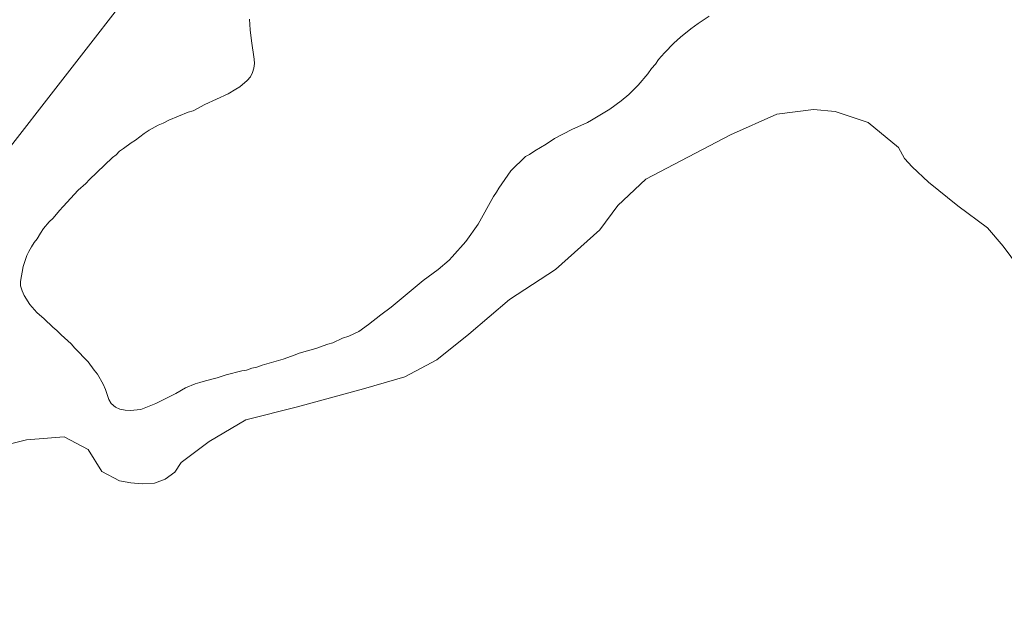
# Model space of a CAD drawing. Units: metres. Extents: x 547082 to 549668, y 4703156 to 4705477.
# Drawn here: x 549206 to 549427, y 4703555 to 4703688 of the extents above; entities that cross this region are included whole.
import ezdxf

# ---------------------------------------------------------------- set-up
doc = ezdxf.new("R2010")
doc.units = ezdxf.units.M
doc.header["$MEASUREMENT"] = 0
for name, color, linetype, lineweight in [('Embalse Cxs', 142, 'Continuous', 13), ('Presa Cxs', 1, 'Continuous', 13), ('Suelo desnudo CxS', 253, 'Continuous', 0)]:
    doc.layers.add(name, color=color, linetype=linetype, lineweight=lineweight)

msp = doc.modelspace()

# ---------------------------------------------------------------- linework, layer by layer
at = {"layer": 'Embalse Cxs', "color": 142, "linetype": 'Continuous', "lineweight": 13}
for points in [[(549124.71, 4703549.82, 379.57), (549129.11, 4703555.96, 379.36), (549134.71, 4703563.79, 379.03), (549138.7, 4703568, 378.67), (549139.82, 4703569.62, 378.52), (549140.03, 4703569.93, 378.5), (549149.22, 4703583.47, 378.95), (549167.67, 4703610.67, 379.4), (549168.34, 4703611.73, 379.45), (549199.93, 4703654.65, 378.5), (549200.72, 4703655.05, 378.4), (549232.71, 4703696.23, 378.98), (549249.54, 4703719.45, 379.39)], [(549200.72, 4703655.05, 378.4), (549232.71, 4703696.23, 378.98)], [(549257.69, 4703687.73, 379.02), (549257.87, 4703685.32, 378.99), (549258.12, 4703682.85, 378.94), (549258.76, 4703678.77, 378.92), (549258.78, 4703677.74, 378.92), (549258.66, 4703676.72, 378.95), (549258.38, 4703675.73, 378.99), (549257.89, 4703674.8, 379.03), (549257.18, 4703673.98, 379.06), (549255.48, 4703672.56, 379.07), (549254.62, 4703671.98, 379.05), (549252.89, 4703670.97, 378.99), (549247.62, 4703668.52, 378.77), (549244.99, 4703667.15, 378.77), (549243.88, 4703666.81, 378.77), (549239.54, 4703665.06, 378.84), (549238.25, 4703664.34, 378.88), (549237.14, 4703663.91, 378.9), (549235.09, 4703662.8, 378.92), (549233.98, 4703662.03, 378.98), (549232.02, 4703660.5, 379.07), (549231.08, 4703659.9, 379.08), (549229.38, 4703658.62, 379.11), (549228.44, 4703658.02, 379.12), (549227.67, 4703657.26, 379.14), (549226.89, 4703656.64, 379.13), (549225.11, 4703654.87, 379.11), (549221.7, 4703651.71, 378.98), (549220.85, 4703650.77, 378.96), (549219.16, 4703649.26, 378.95), (549215.82, 4703645.57, 378.77), (549214.96, 4703644.72, 378.66), (549213.51, 4703643.01, 378.5), (549212.66, 4703642.16, 378.46), (549211.34, 4703640.62, 378.57), (549210.66, 4703639.62, 378.65), (549209.93, 4703638.32, 378.77), (549209.3, 4703637.54, 378.84), (549208.65, 4703636.53, 378.81), (549208.05, 4703635.51, 378.76), (549207.64, 4703634.59, 378.72), (549206.77, 4703632.09, 378.68), (549206.18, 4703628.77, 378.76), (549206.22, 4703627.77, 378.77), (549206.54, 4703626.61, 378.75), (549207.04, 4703625.56, 378.72), (549208.31, 4703623.56, 378.67), (549209.85, 4703621.77, 378.63), (549211.53, 4703620.34, 378.55), (549213.43, 4703618.45, 378.46), (549214.37, 4703617.68, 378.46), (549215.3, 4703616.74, 378.51), (549217.61, 4703614.69, 378.67), (549218.38, 4703613.76, 378.7), (549221.4, 4703610.68, 378.8), (549222.73, 4703608.81, 378.85), (549223.49, 4703607.87, 378.88), (549224.77, 4703605.65, 378.91), (549225.28, 4703604.46, 378.94), (549226.05, 4703602.16, 379.01), (549226.58, 4703601.31, 379.02), (549227.59, 4703600.45, 379.04), (549228.5, 4703600.03, 379.04), (549229.72, 4703599.77, 379.03), (549230.83, 4703599.68, 379.04), (549233.22, 4703599.94, 379.03), (549236.62, 4703601.26, 378.98), (549241.11, 4703603.54, 378.99), (549243.28, 4703604.81, 379.03), (549245.5, 4703605.74, 379.08), (549246.52, 4703605.99, 379.11), (549247.8, 4703606.42, 379.15), (549250.45, 4703607.1, 379.22), (549252.42, 4703607.74, 379.28), (549255.99, 4703608.64, 379.14), (549257.01, 4703608.81, 379.1), (549258.21, 4703609.24, 379), (549259.32, 4703609.49, 378.89), (549260.51, 4703609.92, 378.77), (549265.29, 4703611.28, 378.5), (549267.93, 4703612.22, 378.49), (549268.85, 4703612.61, 378.55), (549272.57, 4703613.65, 378.76), (549275.27, 4703614.61, 378.6), (549276.46, 4703614.95, 378.52), (549278.57, 4703615.95, 378.48), (549280.04, 4703616.4, 378.51), (549282.3, 4703617.45, 378.57), (549284.48, 4703619.05, 378.75), (549287.21, 4703621.26, 378.91), (549289.51, 4703622.97, 378.82), (549294.98, 4703627.44, 378.77), (549296.76, 4703628.99, 378.53), (549300.09, 4703631.41, 378.41), (549302.56, 4703633.55, 378.32), (549303.27, 4703634.25, 378.36), (549306.36, 4703637.73, 378.47), (549309.11, 4703641.61, 378.93), (549312.54, 4703647.88, 379.03), (549313.22, 4703648.81, 379.05), (549313.74, 4703649.75, 379.09), (549316.44, 4703653.64, 379.17), (549319.77, 4703656.82, 379.25), (549320.67, 4703657.31, 379.26), (549321.84, 4703658.11, 379.32), (549324.4, 4703659.65, 379.47), (549326.26, 4703660.87, 379.58), (549330.2, 4703662.89, 379.61), (549333.69, 4703664.51, 379.49), (549334.57, 4703665, 379.46), (549338.72, 4703667.51, 379.34), (549341.29, 4703669.37, 379.18), (549342.97, 4703670.81, 379.11), (549345.12, 4703672.87, 379.02), (549347.3, 4703675.43, 379.11), (549348.11, 4703676.62, 379.24), (549348.96, 4703677.65, 379.37), (549349.64, 4703678.67, 379.47), (549350.98, 4703680.19, 379.63), (549353.11, 4703682.34, 379.86), (549354.6, 4703683.7, 379.83), (549356.94, 4703685.6, 379.86), (549358.56, 4703686.78, 379.78), (549361.08, 4703688.43, 379.5)], [(549257.69, 4703687.73, 379.02), (549257.87, 4703685.32, 378.99), (549258.12, 4703682.85, 378.94), (549258.76, 4703678.77, 378.92), (549258.78, 4703677.74, 378.92), (549258.66, 4703676.72, 378.95), (549258.38, 4703675.73, 378.99), (549257.89, 4703674.8, 379.03), (549257.18, 4703673.98, 379.06), (549255.48, 4703672.56, 379.07), (549254.62, 4703671.98, 379.05), (549252.89, 4703670.97, 378.99), (549247.62, 4703668.52, 378.77), (549244.99, 4703667.15, 378.77), (549243.88, 4703666.81, 378.77), (549239.54, 4703665.06, 378.84), (549238.25, 4703664.34, 378.88), (549237.14, 4703663.91, 378.9), (549235.09, 4703662.8, 378.92), (549233.98, 4703662.03, 378.98), (549232.02, 4703660.5, 379.07), (549231.08, 4703659.9, 379.08), (549229.38, 4703658.62, 379.11), (549228.44, 4703658.02, 379.12), (549227.67, 4703657.26, 379.14), (549226.89, 4703656.64, 379.13), (549225.11, 4703654.87, 379.11), (549221.7, 4703651.71, 378.98), (549220.85, 4703650.77, 378.96), (549219.16, 4703649.26, 378.95), (549215.82, 4703645.57, 378.77), (549214.96, 4703644.72, 378.66), (549213.51, 4703643.01, 378.5), (549212.66, 4703642.16, 378.46), (549211.34, 4703640.62, 378.57), (549210.66, 4703639.62, 378.65), (549209.93, 4703638.32, 378.77), (549209.3, 4703637.54, 378.84), (549208.65, 4703636.53, 378.81), (549208.05, 4703635.51, 378.76), (549207.64, 4703634.59, 378.72), (549206.77, 4703632.09, 378.68), (549206.18, 4703628.77, 378.76), (549206.22, 4703627.77, 378.77), (549206.54, 4703626.61, 378.75), (549207.04, 4703625.56, 378.72), (549208.31, 4703623.56, 378.67), (549209.85, 4703621.77, 378.63), (549211.53, 4703620.34, 378.55), (549213.43, 4703618.45, 378.46), (549214.37, 4703617.68, 378.46), (549215.3, 4703616.74, 378.51), (549217.61, 4703614.69, 378.67), (549218.38, 4703613.76, 378.7), (549221.4, 4703610.68, 378.8), (549222.73, 4703608.81, 378.85), (549223.49, 4703607.87, 378.88), (549224.77, 4703605.65, 378.91), (549225.28, 4703604.46, 378.94), (549226.05, 4703602.16, 379.01), (549226.58, 4703601.31, 379.02), (549227.59, 4703600.45, 379.04), (549228.5, 4703600.03, 379.04), (549229.72, 4703599.77, 379.03), (549230.83, 4703599.68, 379.04), (549233.22, 4703599.94, 379.03), (549236.62, 4703601.26, 378.98), (549241.11, 4703603.54, 378.99), (549243.28, 4703604.81, 379.03), (549245.5, 4703605.74, 379.08), (549246.52, 4703605.99, 379.11), (549247.8, 4703606.42, 379.15), (549250.45, 4703607.1, 379.22), (549252.42, 4703607.74, 379.28), (549255.99, 4703608.64, 379.14), (549257.01, 4703608.81, 379.1), (549258.21, 4703609.24, 379), (549259.32, 4703609.49, 378.89), (549260.51, 4703609.92, 378.77), (549265.29, 4703611.28, 378.5), (549267.93, 4703612.22, 378.49), (549268.85, 4703612.61, 378.55), (549272.57, 4703613.65, 378.76), (549275.27, 4703614.61, 378.6), (549276.46, 4703614.95, 378.52), (549278.57, 4703615.95, 378.48), (549280.04, 4703616.4, 378.51), (549282.3, 4703617.45, 378.57), (549284.48, 4703619.05, 378.75), (549287.21, 4703621.26, 378.91), (549289.51, 4703622.97, 378.82), (549294.98, 4703627.44, 378.77), (549296.76, 4703628.99, 378.53), (549300.09, 4703631.41, 378.41), (549302.56, 4703633.55, 378.32), (549303.27, 4703634.25, 378.36), (549306.36, 4703637.73, 378.47), (549309.11, 4703641.61, 378.93), (549312.54, 4703647.88, 379.03), (549313.22, 4703648.81, 379.05), (549313.74, 4703649.75, 379.09), (549316.44, 4703653.64, 379.17), (549319.77, 4703656.82, 379.25), (549320.67, 4703657.31, 379.26), (549321.84, 4703658.11, 379.32), (549324.4, 4703659.65, 379.47), (549326.26, 4703660.87, 379.58), (549330.2, 4703662.89, 379.61), (549333.69, 4703664.51, 379.49), (549334.57, 4703665, 379.46), (549338.72, 4703667.51, 379.34), (549341.29, 4703669.37, 379.18), (549342.97, 4703670.81, 379.11), (549345.12, 4703672.87, 379.02), (549347.3, 4703675.43, 379.11), (549348.11, 4703676.62, 379.24), (549348.96, 4703677.65, 379.37), (549349.64, 4703678.67, 379.47), (549350.98, 4703680.19, 379.63), (549353.11, 4703682.34, 379.86), (549354.6, 4703683.7, 379.83), (549356.94, 4703685.6, 379.86), (549358.56, 4703686.78, 379.78), (549361.08, 4703688.43, 379.5)], [(549199.93, 4703591.23, 378.51), (549207.55, 4703593.14, 378.65), (549216.02, 4703593.77, 378.39), (549221.43, 4703590.94, 378.53), (549224.49, 4703586, 378.49), (549228.49, 4703583.87, 378.39), (549231.02, 4703583.47, 378.42), (549233.56, 4703583.21, 378.4), (549236.36, 4703583.34, 378.36), (549238.75, 4703584.27, 378.43), (549240.89, 4703585.87, 378.58), (549242.35, 4703588, 378.72), (549248.62, 4703592.72, 378.52), (549256.87, 4703597.58, 378.21), (549268.51, 4703600.55, 378.14), (549283.33, 4703604.57, 378.08), (549292.64, 4703607.32, 378.2), (549299.84, 4703611.13, 378.14), (549307.04, 4703616.85, 377.98), (549316.14, 4703624.68, 378.05), (549326.51, 4703631.45, 377.94), (549336.46, 4703640.34, 378.39), (549340.48, 4703645.84, 378.26), (549346.83, 4703651.77, 377.97), (549365.88, 4703661.72, 378.52), (549376.25, 4703666.38, 378.63), (549384.51, 4703667.43, 378.45), (549389.37, 4703667.01, 378.39), (549396.78, 4703664.47, 378.44), (549403.61, 4703658.91, 378.66), (549404.95, 4703656.38, 378.69), (549406.68, 4703654.51, 378.73), (549410.41, 4703651.05, 378.74), (549416.94, 4703645.72, 378.69), (549423.61, 4703640.78, 378.76), (549427.2, 4703636.65, 378.98), (549432.14, 4703629.99, 378.62)], [(549199.93, 4703591.23, 378.51), (549207.55, 4703593.14, 378.65), (549216.02, 4703593.77, 378.39), (549221.43, 4703590.94, 378.53), (549224.49, 4703586, 378.49), (549228.49, 4703583.87, 378.39), (549231.02, 4703583.47, 378.42), (549233.56, 4703583.21, 378.4), (549236.36, 4703583.34, 378.36), (549238.75, 4703584.27, 378.43), (549240.89, 4703585.87, 378.58), (549242.35, 4703588, 378.72), (549248.62, 4703592.72, 378.52), (549256.87, 4703597.58, 378.21), (549268.51, 4703600.55, 378.14), (549283.33, 4703604.57, 378.08), (549292.64, 4703607.32, 378.2), (549299.84, 4703611.13, 378.14), (549307.04, 4703616.85, 377.98), (549316.14, 4703624.68, 378.05), (549326.51, 4703631.45, 377.94), (549336.46, 4703640.34, 378.39), (549340.48, 4703645.84, 378.26), (549346.83, 4703651.77, 377.97), (549365.88, 4703661.72, 378.52), (549376.25, 4703666.38, 378.63), (549384.51, 4703667.43, 378.45), (549389.37, 4703667.01, 378.39), (549396.78, 4703664.47, 378.44), (549403.61, 4703658.91, 378.66), (549404.95, 4703656.38, 378.69), (549406.68, 4703654.51, 378.73), (549410.41, 4703651.05, 378.74), (549416.94, 4703645.72, 378.69), (549423.61, 4703640.78, 378.76), (549427.2, 4703636.65, 378.98), (549432.14, 4703629.99, 378.62)]]:
    msp.add_polyline3d(points, dxfattribs=at)
at = {"layer": 'Presa Cxs', "color": 1, "linetype": 'Continuous', "lineweight": 13}
msp.add_polyline3d([(549197.07, 4703691.06, 378.56), (549207.92, 4703701.43, 379.27), (549208.45, 4703702.36, 379.21), (549224.31, 4703718.36, 379.08), (549224.85, 4703719.29, 379.13), (549241.37, 4703735.68, 379.75), (549242.04, 4703736.48, 379.64), (549258.22, 4703750.9, 380.85), (549279.41, 4703767.66, 382.69), (549286.82, 4703774.22, 383.15), (549289.57, 4703772.74, 384.36), (549291.46, 4703770.27, 384.23), (549262.03, 4703736.35, 381.28), (549261.36, 4703735.55, 381.29), (549260.43, 4703734.48, 381.33), (549232.71, 4703696.23, 380.43), (549200.72, 4703655.05, 380.62)], dxfattribs=at)
msp.add_polyline3d([(549197.07, 4703691.06, 378.56), (549207.92, 4703701.43, 379.27), (549208.45, 4703702.36, 379.21), (549224.31, 4703718.36, 379.08), (549224.85, 4703719.29, 379.13), (549241.37, 4703735.68, 379.75), (549242.04, 4703736.48, 379.64), (549258.22, 4703750.9, 380.85), (549279.41, 4703767.66, 382.69), (549286.82, 4703774.22, 383.15), (549289.57, 4703772.74, 384.36), (549291.46, 4703770.27, 384.23), (549262.03, 4703736.35, 381.28), (549261.36, 4703735.55, 381.29), (549260.43, 4703734.48, 381.33), (549232.71, 4703696.23, 380.43), (549200.72, 4703655.05, 380.62)], dxfattribs=at)
at = {"layer": 'Suelo desnudo CxS', "color": 253, "linetype": 'Continuous', "lineweight": 0}
for points in [[(549200.72, 4703655.05, 378.4), (549232.71, 4703696.23, 378.98)], [(549232.71, 4703696.23, 378.98), (549200.72, 4703655.05, 378.4)], [(549232.71, 4703696.23, 378.98), (549200.72, 4703655.05, 378.4)], [(549232.71, 4703696.23, 378.98), (549200.72, 4703655.05, 378.4)], [(549257.69, 4703687.73, 379.02), (549257.87, 4703685.32, 378.99), (549258.12, 4703682.85, 378.94), (549258.76, 4703678.77, 378.92), (549258.78, 4703677.74, 378.92), (549258.66, 4703676.72, 378.95), (549258.38, 4703675.73, 378.99), (549257.89, 4703674.8, 379.03), (549257.18, 4703673.98, 379.06), (549255.48, 4703672.56, 379.07), (549254.62, 4703671.98, 379.05), (549252.89, 4703670.97, 378.99), (549247.62, 4703668.52, 378.77), (549244.99, 4703667.15, 378.77), (549243.88, 4703666.81, 378.77), (549239.54, 4703665.06, 378.84), (549238.25, 4703664.34, 378.88), (549237.14, 4703663.91, 378.9), (549235.09, 4703662.8, 378.92), (549233.98, 4703662.03, 378.98), (549232.02, 4703660.5, 379.07), (549231.08, 4703659.9, 379.08), (549229.38, 4703658.62, 379.11), (549228.44, 4703658.02, 379.12), (549227.67, 4703657.26, 379.14), (549226.89, 4703656.64, 379.13), (549225.11, 4703654.87, 379.11), (549221.7, 4703651.71, 378.98), (549220.85, 4703650.77, 378.96), (549219.16, 4703649.26, 378.95), (549215.82, 4703645.57, 378.77), (549214.96, 4703644.72, 378.66), (549213.51, 4703643.01, 378.5), (549212.66, 4703642.16, 378.46), (549211.34, 4703640.62, 378.57), (549210.66, 4703639.62, 378.65), (549209.93, 4703638.32, 378.77), (549209.3, 4703637.54, 378.84), (549208.65, 4703636.53, 378.81), (549208.05, 4703635.51, 378.76), (549207.64, 4703634.59, 378.72), (549206.77, 4703632.09, 378.68), (549206.18, 4703628.77, 378.76), (549206.22, 4703627.77, 378.77), (549206.54, 4703626.61, 378.75), (549207.04, 4703625.56, 378.72), (549208.31, 4703623.56, 378.67), (549209.85, 4703621.77, 378.63), (549211.53, 4703620.34, 378.55), (549213.43, 4703618.45, 378.46), (549214.37, 4703617.68, 378.46), (549215.3, 4703616.74, 378.51), (549217.61, 4703614.69, 378.67), (549218.38, 4703613.76, 378.7), (549221.4, 4703610.68, 378.8), (549222.73, 4703608.81, 378.85), (549223.49, 4703607.87, 378.88), (549224.77, 4703605.65, 378.91), (549225.28, 4703604.46, 378.94), (549226.05, 4703602.16, 379.01), (549226.58, 4703601.31, 379.02), (549227.59, 4703600.45, 379.04), (549228.5, 4703600.03, 379.04), (549229.72, 4703599.77, 379.03), (549230.83, 4703599.68, 379.04), (549233.22, 4703599.94, 379.03), (549236.62, 4703601.26, 378.98), (549241.11, 4703603.54, 378.99), (549243.28, 4703604.81, 379.03), (549245.5, 4703605.74, 379.08), (549246.52, 4703605.99, 379.11), (549247.8, 4703606.42, 379.15), (549250.45, 4703607.1, 379.22), (549252.42, 4703607.74, 379.28), (549255.99, 4703608.64, 379.14), (549257.01, 4703608.81, 379.1), (549258.21, 4703609.24, 379), (549259.32, 4703609.49, 378.89), (549260.51, 4703609.92, 378.77), (549265.29, 4703611.28, 378.5), (549267.93, 4703612.22, 378.49), (549268.85, 4703612.61, 378.55), (549272.57, 4703613.65, 378.76), (549275.27, 4703614.61, 378.6), (549276.46, 4703614.95, 378.52), (549278.57, 4703615.95, 378.48), (549280.04, 4703616.4, 378.51), (549282.3, 4703617.45, 378.57), (549284.48, 4703619.05, 378.75), (549287.21, 4703621.26, 378.91), (549289.51, 4703622.97, 378.82), (549294.98, 4703627.44, 378.77), (549296.76, 4703628.99, 378.53), (549300.09, 4703631.41, 378.41), (549302.56, 4703633.55, 378.32), (549303.27, 4703634.25, 378.36), (549306.36, 4703637.73, 378.47), (549309.11, 4703641.61, 378.93), (549312.54, 4703647.88, 379.03), (549313.22, 4703648.81, 379.05), (549313.74, 4703649.75, 379.09), (549316.44, 4703653.64, 379.17), (549319.77, 4703656.82, 379.25), (549320.67, 4703657.31, 379.26), (549321.84, 4703658.11, 379.32), (549324.4, 4703659.65, 379.47), (549326.26, 4703660.87, 379.58), (549330.2, 4703662.89, 379.61), (549333.69, 4703664.51, 379.49), (549334.57, 4703665, 379.46), (549338.72, 4703667.51, 379.34), (549341.29, 4703669.37, 379.18), (549342.97, 4703670.81, 379.11), (549345.12, 4703672.87, 379.02), (549347.3, 4703675.43, 379.11), (549348.11, 4703676.62, 379.24), (549348.96, 4703677.65, 379.37), (549349.64, 4703678.67, 379.47), (549350.98, 4703680.19, 379.63), (549353.11, 4703682.34, 379.86), (549354.6, 4703683.7, 379.83), (549356.94, 4703685.6, 379.86), (549358.56, 4703686.78, 379.78), (549361.08, 4703688.43, 379.5)], [(549361.08, 4703688.43, 379.5), (549358.56, 4703686.78, 379.78), (549356.94, 4703685.6, 379.86), (549354.6, 4703683.7, 379.83), (549353.11, 4703682.34, 379.86), (549350.98, 4703680.19, 379.63), (549349.64, 4703678.67, 379.47), (549348.96, 4703677.65, 379.37), (549348.11, 4703676.62, 379.24), (549347.3, 4703675.43, 379.11), (549345.12, 4703672.87, 379.02), (549342.97, 4703670.81, 379.11), (549341.29, 4703669.37, 379.18), (549338.72, 4703667.51, 379.34), (549334.57, 4703665, 379.46), (549333.69, 4703664.51, 379.49), (549330.2, 4703662.89, 379.61), (549326.26, 4703660.87, 379.58), (549324.4, 4703659.65, 379.47), (549321.84, 4703658.11, 379.32), (549320.67, 4703657.31, 379.26), (549319.77, 4703656.82, 379.25), (549316.44, 4703653.64, 379.17), (549313.74, 4703649.75, 379.09), (549313.22, 4703648.81, 379.05), (549312.54, 4703647.88, 379.03), (549309.11, 4703641.61, 378.93), (549306.36, 4703637.73, 378.47), (549303.27, 4703634.25, 378.36), (549302.56, 4703633.55, 378.32), (549300.09, 4703631.41, 378.41), (549296.76, 4703628.99, 378.53), (549294.98, 4703627.44, 378.77), (549289.51, 4703622.97, 378.82), (549287.21, 4703621.26, 378.91), (549284.48, 4703619.05, 378.75), (549282.3, 4703617.45, 378.57), (549280.04, 4703616.4, 378.51), (549278.57, 4703615.95, 378.48), (549276.46, 4703614.95, 378.52), (549275.27, 4703614.61, 378.6), (549272.57, 4703613.65, 378.76), (549268.85, 4703612.61, 378.55), (549267.93, 4703612.22, 378.49), (549265.29, 4703611.28, 378.5), (549260.51, 4703609.92, 378.77), (549259.32, 4703609.49, 378.89), (549258.21, 4703609.24, 379), (549257.01, 4703608.81, 379.1), (549255.99, 4703608.64, 379.14), (549252.42, 4703607.74, 379.28), (549250.45, 4703607.1, 379.22), (549247.8, 4703606.42, 379.15), (549246.52, 4703605.99, 379.11), (549245.5, 4703605.74, 379.08), (549243.28, 4703604.81, 379.03), (549241.11, 4703603.54, 378.99), (549236.62, 4703601.26, 378.98), (549233.22, 4703599.94, 379.03), (549230.83, 4703599.68, 379.04), (549229.72, 4703599.77, 379.03), (549228.5, 4703600.03, 379.04), (549227.59, 4703600.45, 379.04), (549226.58, 4703601.31, 379.02), (549226.05, 4703602.16, 379.01), (549225.28, 4703604.46, 378.94), (549224.77, 4703605.65, 378.91), (549223.49, 4703607.87, 378.88), (549222.73, 4703608.81, 378.85), (549221.4, 4703610.68, 378.8), (549218.38, 4703613.76, 378.7), (549217.61, 4703614.69, 378.67), (549215.3, 4703616.74, 378.51), (549214.37, 4703617.68, 378.46), (549213.43, 4703618.45, 378.46), (549211.53, 4703620.34, 378.55), (549209.85, 4703621.77, 378.63), (549208.31, 4703623.56, 378.67), (549207.04, 4703625.56, 378.72), (549206.54, 4703626.61, 378.75), (549206.22, 4703627.77, 378.77), (549206.18, 4703628.77, 378.76), (549206.77, 4703632.09, 378.68), (549207.64, 4703634.59, 378.72), (549208.05, 4703635.51, 378.76), (549208.65, 4703636.53, 378.81), (549209.3, 4703637.54, 378.84), (549209.93, 4703638.32, 378.77), (549210.66, 4703639.62, 378.65), (549211.34, 4703640.62, 378.57), (549212.66, 4703642.16, 378.46), (549213.51, 4703643.01, 378.5), (549214.96, 4703644.72, 378.66), (549215.82, 4703645.57, 378.77), (549219.16, 4703649.26, 378.95), (549220.85, 4703650.77, 378.96), (549221.7, 4703651.71, 378.98), (549225.11, 4703654.87, 379.11), (549226.89, 4703656.64, 379.13), (549227.67, 4703657.26, 379.14), (549228.44, 4703658.02, 379.12), (549229.38, 4703658.62, 379.11), (549231.08, 4703659.9, 379.08), (549232.02, 4703660.5, 379.07), (549233.98, 4703662.03, 378.98), (549235.09, 4703662.8, 378.92), (549237.14, 4703663.91, 378.9), (549238.25, 4703664.34, 378.88), (549239.54, 4703665.06, 378.84), (549243.88, 4703666.81, 378.77), (549244.99, 4703667.15, 378.77), (549247.62, 4703668.52, 378.77), (549252.89, 4703670.97, 378.99), (549254.62, 4703671.98, 379.05), (549255.48, 4703672.56, 379.07), (549257.18, 4703673.98, 379.06), (549257.89, 4703674.8, 379.03), (549258.38, 4703675.73, 378.99), (549258.66, 4703676.72, 378.95), (549258.78, 4703677.74, 378.92), (549258.76, 4703678.77, 378.92), (549258.12, 4703682.85, 378.94), (549257.87, 4703685.32, 378.99), (549257.69, 4703687.73, 379.02)], [(549361.08, 4703688.43, 379.5), (549358.56, 4703686.78, 379.78), (549356.94, 4703685.6, 379.86), (549354.6, 4703683.7, 379.83), (549353.11, 4703682.34, 379.86), (549350.98, 4703680.19, 379.63), (549349.64, 4703678.67, 379.47), (549348.96, 4703677.65, 379.37), (549348.11, 4703676.62, 379.24), (549347.3, 4703675.43, 379.11), (549345.12, 4703672.87, 379.02), (549342.97, 4703670.81, 379.11), (549341.29, 4703669.37, 379.18), (549338.72, 4703667.51, 379.34), (549334.57, 4703665, 379.46), (549333.69, 4703664.51, 379.49), (549330.2, 4703662.89, 379.61), (549326.26, 4703660.87, 379.58), (549324.4, 4703659.65, 379.47), (549321.84, 4703658.11, 379.32), (549320.67, 4703657.31, 379.26), (549319.77, 4703656.82, 379.25), (549316.44, 4703653.64, 379.17), (549313.74, 4703649.75, 379.09), (549313.22, 4703648.81, 379.05), (549312.54, 4703647.88, 379.03), (549309.11, 4703641.61, 378.93), (549306.36, 4703637.73, 378.47), (549303.27, 4703634.25, 378.36), (549302.56, 4703633.55, 378.32), (549300.09, 4703631.41, 378.41), (549296.76, 4703628.99, 378.53), (549294.98, 4703627.44, 378.77), (549289.51, 4703622.97, 378.82), (549287.21, 4703621.26, 378.91), (549284.48, 4703619.05, 378.75), (549282.3, 4703617.45, 378.57), (549280.04, 4703616.4, 378.51), (549278.57, 4703615.95, 378.48), (549276.46, 4703614.95, 378.52), (549275.27, 4703614.61, 378.6), (549272.57, 4703613.65, 378.76), (549268.85, 4703612.61, 378.55), (549267.93, 4703612.22, 378.49), (549265.29, 4703611.28, 378.5), (549260.51, 4703609.92, 378.77), (549259.32, 4703609.49, 378.89), (549258.21, 4703609.24, 379), (549257.01, 4703608.81, 379.1), (549255.99, 4703608.64, 379.14), (549252.42, 4703607.74, 379.28), (549250.45, 4703607.1, 379.22), (549247.8, 4703606.42, 379.15), (549246.52, 4703605.99, 379.11), (549245.5, 4703605.74, 379.08), (549243.28, 4703604.81, 379.03), (549241.11, 4703603.54, 378.99), (549236.62, 4703601.26, 378.98), (549233.22, 4703599.94, 379.03), (549230.83, 4703599.68, 379.04), (549229.72, 4703599.77, 379.03), (549228.5, 4703600.03, 379.04), (549227.59, 4703600.45, 379.04), (549226.58, 4703601.31, 379.02), (549226.05, 4703602.16, 379.01), (549225.28, 4703604.46, 378.94), (549224.77, 4703605.65, 378.91), (549223.49, 4703607.87, 378.88), (549222.73, 4703608.81, 378.85), (549221.4, 4703610.68, 378.8), (549218.38, 4703613.76, 378.7), (549217.61, 4703614.69, 378.67), (549215.3, 4703616.74, 378.51), (549214.37, 4703617.68, 378.46), (549213.43, 4703618.45, 378.46), (549211.53, 4703620.34, 378.55), (549209.85, 4703621.77, 378.63), (549208.31, 4703623.56, 378.67), (549207.04, 4703625.56, 378.72), (549206.54, 4703626.61, 378.75), (549206.22, 4703627.77, 378.77), (549206.18, 4703628.77, 378.76), (549206.77, 4703632.09, 378.68), (549207.64, 4703634.59, 378.72), (549208.05, 4703635.51, 378.76), (549208.65, 4703636.53, 378.81), (549209.3, 4703637.54, 378.84), (549209.93, 4703638.32, 378.77), (549210.66, 4703639.62, 378.65), (549211.34, 4703640.62, 378.57), (549212.66, 4703642.16, 378.46), (549213.51, 4703643.01, 378.5), (549214.96, 4703644.72, 378.66), (549215.82, 4703645.57, 378.77), (549219.16, 4703649.26, 378.95), (549220.85, 4703650.77, 378.96), (549221.7, 4703651.71, 378.98), (549225.11, 4703654.87, 379.11), (549226.89, 4703656.64, 379.13), (549227.67, 4703657.26, 379.14), (549228.44, 4703658.02, 379.12), (549229.38, 4703658.62, 379.11), (549231.08, 4703659.9, 379.08), (549232.02, 4703660.5, 379.07), (549233.98, 4703662.03, 378.98), (549235.09, 4703662.8, 378.92), (549237.14, 4703663.91, 378.9), (549238.25, 4703664.34, 378.88), (549239.54, 4703665.06, 378.84), (549243.88, 4703666.81, 378.77), (549244.99, 4703667.15, 378.77), (549247.62, 4703668.52, 378.77), (549252.89, 4703670.97, 378.99), (549254.62, 4703671.98, 379.05), (549255.48, 4703672.56, 379.07), (549257.18, 4703673.98, 379.06), (549257.89, 4703674.8, 379.03), (549258.38, 4703675.73, 378.99), (549258.66, 4703676.72, 378.95), (549258.78, 4703677.74, 378.92), (549258.76, 4703678.77, 378.92), (549258.12, 4703682.85, 378.94), (549257.87, 4703685.32, 378.99), (549257.69, 4703687.73, 379.02)], [(549361.08, 4703688.43, 379.5), (549358.56, 4703686.78, 379.78), (549356.94, 4703685.6, 379.86), (549354.6, 4703683.7, 379.83), (549353.11, 4703682.34, 379.86), (549350.98, 4703680.19, 379.63), (549349.64, 4703678.67, 379.47), (549348.96, 4703677.65, 379.37), (549348.11, 4703676.62, 379.24), (549347.3, 4703675.43, 379.11), (549345.12, 4703672.87, 379.02), (549342.97, 4703670.81, 379.11), (549341.29, 4703669.37, 379.18), (549338.72, 4703667.51, 379.34), (549334.57, 4703665, 379.46), (549333.69, 4703664.51, 379.49), (549330.2, 4703662.89, 379.61), (549326.26, 4703660.87, 379.58), (549324.4, 4703659.65, 379.47), (549321.84, 4703658.11, 379.32), (549320.67, 4703657.31, 379.26), (549319.77, 4703656.82, 379.25), (549316.44, 4703653.64, 379.17), (549313.74, 4703649.75, 379.09), (549313.22, 4703648.81, 379.05), (549312.54, 4703647.88, 379.03), (549309.11, 4703641.61, 378.93), (549306.36, 4703637.73, 378.47), (549303.27, 4703634.25, 378.36), (549302.56, 4703633.55, 378.32), (549300.09, 4703631.41, 378.41), (549296.76, 4703628.99, 378.53), (549294.98, 4703627.44, 378.77), (549289.51, 4703622.97, 378.82), (549287.21, 4703621.26, 378.91), (549284.48, 4703619.05, 378.75), (549282.3, 4703617.45, 378.57), (549280.04, 4703616.4, 378.51), (549278.57, 4703615.95, 378.48), (549276.46, 4703614.95, 378.52), (549275.27, 4703614.61, 378.6), (549272.57, 4703613.65, 378.76), (549268.85, 4703612.61, 378.55), (549267.93, 4703612.22, 378.49), (549265.29, 4703611.28, 378.5), (549260.51, 4703609.92, 378.77), (549259.32, 4703609.49, 378.89), (549258.21, 4703609.24, 379), (549257.01, 4703608.81, 379.1), (549255.99, 4703608.64, 379.14), (549252.42, 4703607.74, 379.28), (549250.45, 4703607.1, 379.22), (549247.8, 4703606.42, 379.15), (549246.52, 4703605.99, 379.11), (549245.5, 4703605.74, 379.08), (549243.28, 4703604.81, 379.03), (549241.11, 4703603.54, 378.99), (549236.62, 4703601.26, 378.98), (549233.22, 4703599.94, 379.03), (549230.83, 4703599.68, 379.04), (549229.72, 4703599.77, 379.03), (549228.5, 4703600.03, 379.04), (549227.59, 4703600.45, 379.04), (549226.58, 4703601.31, 379.02), (549226.05, 4703602.16, 379.01), (549225.28, 4703604.46, 378.94), (549224.77, 4703605.65, 378.91), (549223.49, 4703607.87, 378.88), (549222.73, 4703608.81, 378.85), (549221.4, 4703610.68, 378.8), (549218.38, 4703613.76, 378.7), (549217.61, 4703614.69, 378.67), (549215.3, 4703616.74, 378.51), (549214.37, 4703617.68, 378.46), (549213.43, 4703618.45, 378.46), (549211.53, 4703620.34, 378.55), (549209.85, 4703621.77, 378.63), (549208.31, 4703623.56, 378.67), (549207.04, 4703625.56, 378.72), (549206.54, 4703626.61, 378.75), (549206.22, 4703627.77, 378.77), (549206.18, 4703628.77, 378.76), (549206.77, 4703632.09, 378.68), (549207.64, 4703634.59, 378.72), (549208.05, 4703635.51, 378.76), (549208.65, 4703636.53, 378.81), (549209.3, 4703637.54, 378.84), (549209.93, 4703638.32, 378.77), (549210.66, 4703639.62, 378.65), (549211.34, 4703640.62, 378.57), (549212.66, 4703642.16, 378.46), (549213.51, 4703643.01, 378.5), (549214.96, 4703644.72, 378.66), (549215.82, 4703645.57, 378.77), (549219.16, 4703649.26, 378.95), (549220.85, 4703650.77, 378.96), (549221.7, 4703651.71, 378.98), (549225.11, 4703654.87, 379.11), (549226.89, 4703656.64, 379.13), (549227.67, 4703657.26, 379.14), (549228.44, 4703658.02, 379.12), (549229.38, 4703658.62, 379.11), (549231.08, 4703659.9, 379.08), (549232.02, 4703660.5, 379.07), (549233.98, 4703662.03, 378.98), (549235.09, 4703662.8, 378.92), (549237.14, 4703663.91, 378.9), (549238.25, 4703664.34, 378.88), (549239.54, 4703665.06, 378.84), (549243.88, 4703666.81, 378.77), (549244.99, 4703667.15, 378.77), (549247.62, 4703668.52, 378.77), (549252.89, 4703670.97, 378.99), (549254.62, 4703671.98, 379.05), (549255.48, 4703672.56, 379.07), (549257.18, 4703673.98, 379.06), (549257.89, 4703674.8, 379.03), (549258.38, 4703675.73, 378.99), (549258.66, 4703676.72, 378.95), (549258.78, 4703677.74, 378.92), (549258.76, 4703678.77, 378.92), (549258.12, 4703682.85, 378.94), (549257.87, 4703685.32, 378.99), (549257.69, 4703687.73, 379.02)]]:
    msp.add_polyline3d(points, dxfattribs=at)

doc.saveas('drawing.dxf')
